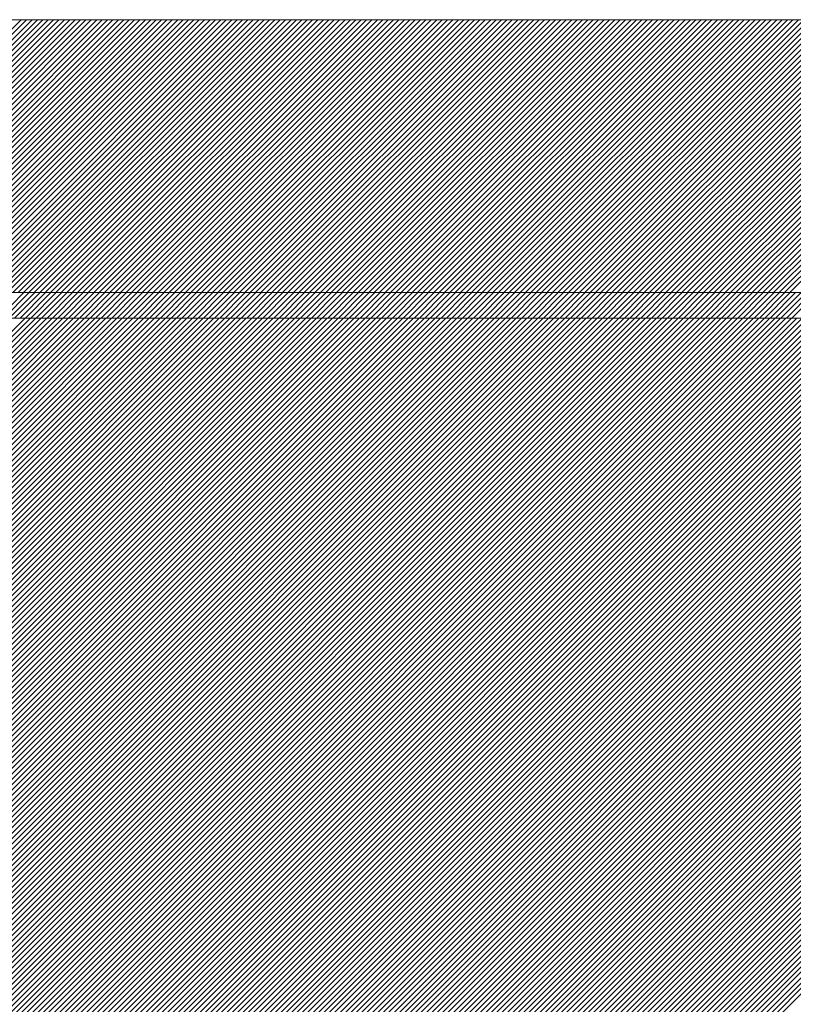
# Model space of a CAD drawing. Units: millimetres. Extents: x 0 to 1680, y 0 to 1188.
# Drawn here: x 620 to 630, y 732 to 745 of the extents above; entities that cross this region are included whole.
import ezdxf

# ---------------------------------------------------------------- set-up
doc = ezdxf.new("R2010")
doc.units = ezdxf.units.MM
doc.header["$LTSCALE"] = 20
for name, color, linetype in [('塗膜(MR-Z)', 7, 'Continuous'), ('塗膜(N-300)', 7, 'Continuous'), ('実線', 7, 'Continuous')]:
    doc.layers.add(name, color=color, linetype=linetype)

msp = doc.modelspace()

# ---------------------------------------------------------------- linework, layer by layer
at = {"layer": '塗膜(MR-Z)', "color": 134, "linetype": 'Continuous', "lineweight": 9}
for p, q in [((1063.93, 741.247), (406.161, 741.247)), ((585.884, 707.306), (619.825, 741.247)), ((585.954, 707.306), (619.895, 741.247)), ((586.025, 707.306), (619.966, 741.247)), ((586.096, 707.306), (620.037, 741.247)), ((586.166, 707.306), (620.108, 741.247)), ((586.237, 707.306), (620.178, 741.247)), ((586.308, 707.306), (620.249, 741.247)), ((586.379, 707.306), (620.32, 741.247)), ((586.449, 707.306), (620.39, 741.247)), ((586.52, 707.306), (620.461, 741.247)), ((586.591, 707.306), (620.532, 741.247)), ((586.661, 707.306), (620.603, 741.247)), ((586.732, 707.306), (620.673, 741.247)), ((586.803, 707.306), (620.744, 741.247)), ((586.874, 707.306), (620.815, 741.247)), ((586.944, 707.306), (620.885, 741.247)), ((587.015, 707.306), (620.956, 741.247)), ((587.086, 707.306), (621.027, 741.247)), ((587.156, 707.306), (621.098, 741.247)), ((587.227, 707.306), (621.168, 741.247)), ((587.298, 707.306), (621.239, 741.247)), ((587.369, 707.306), (621.31, 741.247)), ((587.439, 707.306), (621.38, 741.247)), ((587.51, 707.306), (621.451, 741.247)), ((587.581, 707.306), (621.522, 741.247)), ((587.651, 707.306), (621.593, 741.247)), ((587.722, 707.306), (621.663, 741.247)), ((587.793, 707.306), (621.734, 741.247)), ((587.864, 707.306), (621.805, 741.247)), ((587.934, 707.306), (621.875, 741.247)), ((588.005, 707.306), (621.946, 741.247)), ((588.076, 707.306), (622.017, 741.247)), ((588.146, 707.306), (622.087, 741.247)), ((588.217, 707.306), (622.158, 741.247)), ((588.288, 707.306), (622.229, 741.247)), ((588.358, 707.306), (622.3, 741.247)), ((588.429, 707.306), (622.37, 741.247)), ((588.5, 707.306), (622.441, 741.247)), ((588.571, 707.306), (622.512, 741.247)), ((588.641, 707.306), (622.582, 741.247)), ((588.712, 707.306), (622.653, 741.247)), ((588.783, 707.306), (622.724, 741.247)), ((588.853, 707.306), (622.795, 741.247)), ((588.924, 707.306), (622.865, 741.247)), ((588.995, 707.306), (622.936, 741.247)), ((589.066, 707.306), (623.007, 741.247)), ((589.136, 707.306), (623.077, 741.247)), ((589.207, 707.306), (623.148, 741.247)), ((589.278, 707.306), (623.219, 741.247)), ((589.348, 707.306), (623.29, 741.247)), ((589.419, 707.306), (623.36, 741.247)), ((589.49, 707.306), (623.431, 741.247)), ((589.561, 707.306), (623.502, 741.247)), ((589.631, 707.306), (623.572, 741.247)), ((589.702, 707.306), (623.643, 741.247)), ((589.773, 707.306), (623.714, 741.247)), ((589.843, 707.306), (623.785, 741.247)), ((589.914, 707.306), (623.855, 741.247)), ((589.985, 707.306), (623.926, 741.247)), ((590.056, 707.306), (623.997, 741.247)), ((590.126, 707.306), (624.067, 741.247)), ((590.197, 707.306), (624.138, 741.247)), ((590.268, 707.306), (624.209, 741.247)), ((590.338, 707.306), (624.28, 741.247)), ((590.409, 707.306), (624.35, 741.247)), ((590.48, 707.306), (624.421, 741.247)), ((590.551, 707.306), (624.492, 741.247)), ((590.621, 707.306), (624.562, 741.247)), ((590.692, 707.306), (624.633, 741.247)), ((590.763, 707.306), (624.704, 741.247)), ((590.833, 707.306), (624.774, 741.247)), ((590.904, 707.306), (624.845, 741.247)), ((590.975, 707.306), (624.916, 741.247)), ((591.045, 707.306), (624.987, 741.247)), ((591.116, 707.306), (625.057, 741.247)), ((591.187, 707.306), (625.128, 741.247)), ((591.258, 707.306), (625.199, 741.247)), ((591.328, 707.306), (625.269, 741.247)), ((591.399, 707.306), (625.34, 741.247)), ((591.47, 707.306), (625.411, 741.247)), ((591.54, 707.306), (625.482, 741.247)), ((591.611, 707.306), (625.552, 741.247)), ((591.682, 707.306), (625.623, 741.247)), ((591.753, 707.306), (625.694, 741.247)), ((591.823, 707.306), (625.764, 741.247)), ((591.894, 707.306), (625.835, 741.247)), ((591.965, 707.306), (625.906, 741.247)), ((592.035, 707.306), (625.977, 741.247)), ((592.106, 707.306), (626.047, 741.247)), ((592.177, 707.306), (626.118, 741.247)), ((592.248, 707.306), (626.189, 741.247)), ((592.318, 707.306), (626.259, 741.247)), ((592.389, 707.306), (626.33, 741.247)), ((592.46, 707.306), (626.401, 741.247)), ((592.53, 707.306), (626.472, 741.247)), ((592.601, 707.306), (626.542, 741.247)), ((592.672, 707.306), (626.613, 741.247)), ((592.743, 707.306), (626.684, 741.247)), ((592.813, 707.306), (626.754, 741.247)), ((592.884, 707.306), (626.825, 741.247)), ((592.955, 707.306), (626.896, 741.247)), ((593.025, 707.306), (626.967, 741.247)), ((593.096, 707.306), (627.037, 741.247)), ((593.167, 707.306), (627.108, 741.247)), ((593.238, 707.306), (627.179, 741.247)), ((593.308, 707.306), (627.249, 741.247)), ((593.379, 707.306), (627.32, 741.247)), ((593.45, 707.306), (627.391, 741.247)), ((593.52, 707.306), (627.461, 741.247)), ((593.591, 707.306), (627.532, 741.247)), ((593.662, 707.306), (627.603, 741.247)), ((593.733, 707.306), (627.674, 741.247)), ((593.803, 707.306), (627.744, 741.247)), ((593.874, 707.306), (627.815, 741.247)), ((593.945, 707.306), (627.886, 741.247)), ((594.015, 707.306), (627.956, 741.247)), ((594.086, 707.306), (628.027, 741.247)), ((594.157, 707.306), (628.098, 741.247)), ((594.227, 707.306), (628.169, 741.247)), ((594.298, 707.306), (628.239, 741.247)), ((594.369, 707.306), (628.31, 741.247)), ((594.44, 707.306), (628.381, 741.247)), ((594.51, 707.306), (628.451, 741.247)), ((594.581, 707.306), (628.522, 741.247)), ((594.652, 707.306), (628.593, 741.247)), ((594.722, 707.306), (628.664, 741.247)), ((594.793, 707.306), (628.734, 741.247)), ((594.864, 707.306), (628.805, 741.247)), ((594.935, 707.306), (628.876, 741.247)), ((595.005, 707.306), (628.946, 741.247)), ((595.076, 707.306), (629.017, 741.247)), ((595.147, 707.306), (629.088, 741.247)), ((595.217, 707.306), (629.159, 741.247)), ((595.288, 707.306), (629.229, 741.247)), ((595.359, 707.306), (629.3, 741.247)), ((595.43, 707.306), (629.371, 741.247)), ((595.5, 707.306), (629.441, 741.247)), ((595.571, 707.306), (629.512, 741.247)), ((595.642, 707.306), (629.583, 741.247)), ((595.712, 707.306), (629.654, 741.247)), ((595.783, 707.306), (629.724, 741.247)), ((595.854, 707.306), (629.795, 741.247)), ((595.925, 707.306), (629.866, 741.247)), ((595.995, 707.306), (629.936, 741.247)), ((596.066, 707.306), (630.007, 741.247)), ((596.137, 707.306), (630.078, 741.247)), ((596.207, 707.306), (630.149, 741.247)), ((596.278, 707.306), (630.219, 741.247)), ((596.349, 707.306), (630.29, 741.247)), ((596.42, 707.306), (630.361, 741.247)), ((596.49, 707.306), (630.431, 741.247)), ((596.561, 707.306), (630.502, 741.247)), ((596.632, 707.306), (630.573, 741.247)), ((596.702, 707.306), (630.643, 741.247)), ((596.773, 707.306), (630.714, 741.247)), ((596.844, 707.306), (630.785, 741.247)), ((596.914, 707.306), (630.856, 741.247)), ((596.985, 707.306), (630.926, 741.247)), ((597.056, 707.306), (630.997, 741.247)), ((597.127, 707.306), (631.068, 741.247)), ((597.197, 707.306), (631.138, 741.247)), ((597.268, 707.306), (631.209, 741.247)), ((597.339, 707.306), (631.28, 741.247)), ((597.409, 707.306), (631.351, 741.247)), ((597.48, 707.306), (631.421, 741.247)), ((597.551, 707.306), (631.492, 741.247)), ((597.622, 707.306), (631.563, 741.247)), ((597.692, 707.306), (631.633, 741.247)), ((597.763, 707.306), (631.704, 741.247)), ((597.834, 707.306), (631.775, 741.247)), ((597.904, 707.306), (631.846, 741.247)), ((597.975, 707.306), (631.916, 741.247)), ((598.046, 707.306), (631.987, 741.247)), ((598.117, 707.306), (632.058, 741.247)), ((598.187, 707.306), (632.128, 741.247)), ((598.258, 707.306), (632.199, 741.247)), ((598.329, 707.306), (632.27, 741.247)), ((598.399, 707.306), (632.341, 741.247)), ((598.47, 707.306), (632.411, 741.247)), ((598.541, 707.306), (632.482, 741.247)), ((598.612, 707.306), (632.553, 741.247)), ((598.682, 707.306), (632.623, 741.247)), ((598.753, 707.306), (632.694, 741.247)), ((598.824, 707.306), (632.765, 741.247)), ((598.894, 707.306), (632.836, 741.247)), ((598.965, 707.306), (632.906, 741.247)), ((599.036, 707.306), (632.977, 741.247)), ((599.107, 707.306), (633.048, 741.247)), ((599.177, 707.306), (633.118, 741.247)), ((599.248, 707.306), (633.189, 741.247)), ((599.319, 707.306), (633.26, 741.247)), ((599.389, 707.306), (633.33, 741.247)), ((599.46, 707.306), (633.401, 741.247)), ((599.531, 707.306), (633.472, 741.247)), ((599.601, 707.306), (633.543, 741.247)), ((599.672, 707.306), (633.613, 741.247)), ((599.743, 707.306), (633.684, 741.247)), ((599.814, 707.306), (633.755, 741.247)), ((599.884, 707.306), (633.825, 741.247)), ((599.955, 707.306), (633.896, 741.247)), ((600.026, 707.306), (633.967, 741.247)), ((600.096, 707.306), (634.038, 741.247)), ((600.167, 707.306), (634.108, 741.247)), ((600.238, 707.306), (634.179, 741.247)), ((600.309, 707.306), (634.25, 741.247)), ((600.379, 707.306), (634.32, 741.247)), ((600.45, 707.306), (634.391, 741.247)), ((600.521, 707.306), (634.462, 741.247)), ((600.591, 707.306), (634.533, 741.247)), ((600.662, 707.306), (634.603, 741.247)), ((600.733, 707.306), (634.674, 741.247)), ((600.804, 707.306), (634.745, 741.247)), ((600.874, 707.306), (634.815, 741.247)), ((600.945, 707.306), (634.886, 741.247)), ((601.016, 707.306), (634.957, 741.247)), ((601.086, 707.306), (635.028, 741.247)), ((601.157, 707.306), (635.098, 741.247)), ((601.228, 707.306), (635.169, 741.247)), ((601.299, 707.306), (635.24, 741.247)), ((601.369, 707.306), (635.31, 741.247)), ((601.44, 707.306), (635.381, 741.247)), ((601.511, 707.306), (635.452, 741.247)), ((601.581, 707.306), (635.523, 741.247)), ((601.652, 707.306), (635.593, 741.247)), ((601.723, 707.306), (635.664, 741.247)), ((601.794, 707.306), (635.735, 741.247)), ((601.864, 707.306), (635.805, 741.247)), ((601.935, 707.306), (635.876, 741.247)), ((602.006, 707.306), (635.947, 741.247)), ((602.076, 707.306), (636.017, 741.247)), ((602.147, 707.306), (636.088, 741.247)), ((602.218, 707.306), (636.159, 741.247)), ((602.288, 707.306), (636.23, 741.247)), ((602.359, 707.306), (636.3, 741.247)), ((602.43, 707.306), (636.371, 741.247)), ((602.501, 707.306), (636.442, 741.247)), ((602.571, 707.306), (636.512, 741.247)), ((602.642, 707.306), (636.583, 741.247)), ((602.713, 707.306), (636.654, 741.247)), ((602.783, 707.306), (636.725, 741.247)), ((602.854, 707.306), (636.795, 741.247)), ((602.925, 707.306), (636.866, 741.247)), ((602.996, 707.306), (636.937, 741.247)), ((603.066, 707.306), (637.007, 741.247)), ((603.137, 707.306), (637.078, 741.247)), ((603.208, 707.306), (637.149, 741.247)), ((603.278, 707.306), (637.22, 741.247)), ((603.349, 707.306), (637.29, 741.247)), ((603.42, 707.306), (637.361, 741.247)), ((603.491, 707.306), (637.432, 741.247)), ((603.561, 707.306), (637.502, 741.247)), ((603.632, 707.306), (637.573, 741.247)), ((603.703, 707.306), (637.644, 741.247)), ((603.773, 707.306), (637.715, 741.247)), ((603.844, 707.306), (637.785, 741.247)), ((603.915, 707.306), (637.856, 741.247)), ((603.986, 707.306), (637.927, 741.247)), ((604.056, 707.306), (637.997, 741.247)), ((604.127, 707.306), (638.068, 741.247)), ((604.198, 707.306), (638.139, 741.247)), ((604.268, 707.306), (638.21, 741.247)), ((604.339, 707.306), (638.28, 741.247)), ((604.41, 707.306), (638.351, 741.247)), ((604.481, 707.306), (638.422, 741.247)), ((604.551, 707.306), (638.492, 741.247)), ((604.622, 707.306), (638.563, 741.247)), ((604.693, 707.306), (638.634, 741.247)), ((604.763, 707.306), (638.704, 741.247)), ((604.834, 707.306), (638.775, 741.247)), ((604.905, 707.306), (638.846, 741.247))]:
    msp.add_line(p, q, dxfattribs=at)
at = {"layer": '塗膜(N-300)', "color": 40, "linetype": 'Continuous', "lineweight": 13}
for p, q in [((1065.851, 745.157), (409.099, 745.157)), ((616.198, 741.581), (619.774, 745.157)), ((616.269, 741.581), (619.845, 745.157)), ((616.34, 741.581), (619.916, 745.157)), ((616.41, 741.581), (619.986, 745.157)), ((616.481, 741.581), (620.057, 745.157)), ((616.552, 741.581), (620.128, 745.157)), ((616.623, 741.581), (620.199, 745.157)), ((616.693, 741.581), (620.269, 745.157)), ((616.764, 741.581), (620.34, 745.157)), ((616.835, 741.581), (620.411, 745.157)), ((616.905, 741.581), (620.481, 745.157)), ((616.976, 741.581), (620.552, 745.157)), ((617.047, 741.581), (620.623, 745.157)), ((617.118, 741.581), (620.693, 745.157)), ((617.188, 741.581), (620.764, 745.157)), ((617.259, 741.581), (620.835, 745.157)), ((617.33, 741.581), (620.906, 745.157)), ((617.4, 741.581), (620.976, 745.157)), ((617.471, 741.581), (621.047, 745.157)), ((617.542, 741.581), (621.118, 745.157)), ((617.612, 741.581), (621.188, 745.157)), ((617.683, 741.581), (621.259, 745.157)), ((617.754, 741.581), (621.33, 745.157)), ((617.825, 741.581), (621.401, 745.157)), ((617.895, 741.581), (621.471, 745.157)), ((617.966, 741.581), (621.542, 745.157)), ((618.037, 741.581), (621.613, 745.157)), ((618.107, 741.581), (621.683, 745.157)), ((618.178, 741.581), (621.754, 745.157)), ((618.249, 741.581), (621.825, 745.157)), ((618.32, 741.581), (621.896, 745.157)), ((618.39, 741.581), (621.966, 745.157)), ((618.461, 741.581), (622.037, 745.157)), ((618.532, 741.581), (622.108, 745.157)), ((618.602, 741.581), (622.178, 745.157)), ((618.673, 741.581), (622.249, 745.157)), ((618.744, 741.581), (622.32, 745.157)), ((618.815, 741.581), (622.391, 745.157)), ((618.885, 741.581), (622.461, 745.157)), ((618.956, 741.581), (622.532, 745.157)), ((619.027, 741.581), (622.603, 745.157)), ((619.097, 741.581), (622.673, 745.157)), ((619.168, 741.581), (622.744, 745.157)), ((619.239, 741.581), (622.815, 745.157)), ((619.31, 741.581), (622.886, 745.157)), ((619.38, 741.581), (622.956, 745.157)), ((619.451, 741.581), (623.027, 745.157)), ((619.522, 741.581), (623.098, 745.157)), ((619.592, 741.581), (623.168, 745.157)), ((619.663, 741.581), (623.239, 745.157)), ((619.734, 741.581), (623.31, 745.157)), ((619.805, 741.581), (623.38, 745.157)), ((619.875, 741.581), (623.451, 745.157)), ((619.946, 741.581), (623.522, 745.157)), ((620.017, 741.581), (623.593, 745.157)), ((620.087, 741.581), (623.663, 745.157)), ((620.158, 741.581), (623.734, 745.157)), ((620.229, 741.581), (623.805, 745.157)), ((620.299, 741.581), (623.875, 745.157)), ((620.37, 741.581), (623.946, 745.157)), ((620.441, 741.581), (624.017, 745.157)), ((620.512, 741.581), (624.088, 745.157)), ((620.582, 741.581), (624.158, 745.157)), ((620.653, 741.581), (624.229, 745.157)), ((620.724, 741.581), (624.3, 745.157)), ((620.794, 741.581), (624.37, 745.157)), ((620.865, 741.581), (624.441, 745.157)), ((620.936, 741.581), (624.512, 745.157)), ((621.007, 741.581), (624.583, 745.157)), ((621.077, 741.581), (624.653, 745.157)), ((621.148, 741.581), (624.724, 745.157)), ((621.219, 741.581), (624.795, 745.157)), ((621.289, 741.581), (624.865, 745.157)), ((621.36, 741.581), (624.936, 745.157)), ((621.431, 741.581), (625.007, 745.157)), ((621.502, 741.581), (625.078, 745.157)), ((621.572, 741.581), (625.148, 745.157)), ((621.643, 741.581), (625.219, 745.157)), ((621.714, 741.581), (625.29, 745.157)), ((621.784, 741.581), (625.36, 745.157)), ((621.855, 741.581), (625.431, 745.157)), ((621.926, 741.581), (625.502, 745.157)), ((621.997, 741.581), (625.573, 745.157)), ((622.067, 741.581), (625.643, 745.157)), ((622.138, 741.581), (625.714, 745.157)), ((622.209, 741.581), (625.785, 745.157)), ((622.279, 741.581), (625.855, 745.157)), ((622.35, 741.581), (625.926, 745.157)), ((622.421, 741.581), (625.997, 745.157)), ((622.492, 741.581), (626.068, 745.157)), ((622.562, 741.581), (626.138, 745.157)), ((622.633, 741.581), (626.209, 745.157)), ((622.704, 741.581), (626.28, 745.157)), ((622.774, 741.581), (626.35, 745.157)), ((622.845, 741.581), (626.421, 745.157)), ((622.916, 741.581), (626.492, 745.157)), ((622.987, 741.581), (626.562, 745.157)), ((623.057, 741.581), (626.633, 745.157)), ((623.128, 741.581), (626.704, 745.157)), ((623.199, 741.581), (626.775, 745.157)), ((623.269, 741.581), (626.845, 745.157)), ((623.34, 741.581), (626.916, 745.157)), ((623.411, 741.581), (626.987, 745.157)), ((623.481, 741.581), (627.057, 745.157)), ((623.552, 741.581), (627.128, 745.157)), ((623.623, 741.581), (627.199, 745.157)), ((623.694, 741.581), (627.27, 745.157)), ((623.764, 741.581), (627.34, 745.157)), ((623.835, 741.581), (627.411, 745.157)), ((623.906, 741.581), (627.482, 745.157)), ((623.976, 741.581), (627.552, 745.157)), ((624.047, 741.581), (627.623, 745.157)), ((624.118, 741.581), (627.694, 745.157)), ((624.189, 741.581), (627.765, 745.157)), ((624.259, 741.581), (627.835, 745.157)), ((624.33, 741.581), (627.906, 745.157)), ((624.401, 741.581), (627.977, 745.157)), ((624.471, 741.581), (628.047, 745.157)), ((624.542, 741.581), (628.118, 745.157)), ((624.613, 741.581), (628.189, 745.157)), ((624.684, 741.581), (628.26, 745.157)), ((624.754, 741.581), (628.33, 745.157)), ((624.825, 741.581), (628.401, 745.157)), ((624.896, 741.581), (628.472, 745.157)), ((624.966, 741.581), (628.542, 745.157)), ((625.037, 741.581), (628.613, 745.157)), ((625.108, 741.581), (628.684, 745.157)), ((625.179, 741.581), (628.755, 745.157)), ((625.249, 741.581), (628.825, 745.157)), ((625.32, 741.581), (628.896, 745.157)), ((625.391, 741.581), (628.967, 745.157)), ((625.461, 741.581), (629.037, 745.157)), ((625.532, 741.581), (629.108, 745.157)), ((625.603, 741.581), (629.179, 745.157)), ((625.674, 741.581), (629.249, 745.157)), ((625.744, 741.581), (629.32, 745.157)), ((625.815, 741.581), (629.391, 745.157)), ((625.886, 741.581), (629.462, 745.157)), ((625.956, 741.581), (629.532, 745.157)), ((626.027, 741.581), (629.603, 745.157)), ((626.098, 741.581), (629.674, 745.157)), ((626.168, 741.581), (629.744, 745.157)), ((626.239, 741.581), (629.815, 745.157)), ((626.31, 741.581), (629.886, 745.157)), ((626.381, 741.581), (629.957, 745.157)), ((626.451, 741.581), (630.027, 745.157)), ((626.522, 741.581), (630.098, 745.157)), ((626.593, 741.581), (630.169, 745.157)), ((626.663, 741.581), (630.239, 745.157)), ((626.734, 741.581), (630.31, 745.157)), ((626.805, 741.581), (630.381, 745.157)), ((626.876, 741.581), (630.452, 745.157)), ((626.946, 741.581), (630.522, 745.157)), ((627.017, 741.581), (630.593, 745.157)), ((627.088, 741.581), (630.664, 745.157)), ((627.158, 741.581), (630.734, 745.157)), ((627.229, 741.581), (630.805, 745.157)), ((627.3, 741.581), (630.876, 745.157)), ((627.371, 741.581), (630.947, 745.157)), ((627.441, 741.581), (631.017, 745.157)), ((627.512, 741.581), (631.088, 745.157)), ((627.583, 741.581), (631.159, 745.157)), ((627.653, 741.581), (631.229, 745.157)), ((627.724, 741.581), (631.3, 745.157)), ((627.795, 741.581), (631.371, 745.157)), ((627.866, 741.581), (631.442, 745.157)), ((627.936, 741.581), (631.512, 745.157)), ((628.007, 741.581), (631.583, 745.157)), ((628.078, 741.581), (631.654, 745.157)), ((628.148, 741.581), (631.724, 745.157)), ((628.219, 741.581), (631.795, 745.157)), ((628.29, 741.581), (631.866, 745.157)), ((628.361, 741.581), (631.936, 745.157)), ((628.431, 741.581), (632.007, 745.157)), ((628.502, 741.581), (632.078, 745.157)), ((628.573, 741.581), (632.149, 745.157)), ((628.643, 741.581), (632.219, 745.157)), ((628.714, 741.581), (632.29, 745.157)), ((628.785, 741.581), (632.361, 745.157)), ((628.855, 741.581), (632.431, 745.157)), ((628.926, 741.581), (632.502, 745.157)), ((628.997, 741.581), (632.573, 745.157)), ((629.068, 741.581), (632.644, 745.157)), ((629.138, 741.581), (632.714, 745.157)), ((629.209, 741.581), (632.785, 745.157)), ((629.28, 741.581), (632.856, 745.157)), ((629.35, 741.581), (632.926, 745.157)), ((629.421, 741.581), (632.997, 745.157)), ((629.492, 741.581), (633.068, 745.157)), ((629.563, 741.581), (633.139, 745.157)), ((629.633, 741.581), (633.209, 745.157)), ((629.704, 741.581), (633.28, 745.157)), ((629.775, 741.581), (633.351, 745.157)), ((629.845, 741.581), (633.421, 745.157)), ((1085.226, 741.581), (385.226, 741.581)), ((385.226, 741.581), (1085.226, 741.581)), ((406.565, 741.581), (1063.932, 741.581)), ((619.476, 741.247), (619.81, 741.581)), ((619.547, 741.247), (619.88, 741.581)), ((619.618, 741.247), (619.951, 741.581)), ((619.688, 741.247), (620.022, 741.581)), ((619.759, 741.247), (620.092, 741.581)), ((619.83, 741.247), (620.163, 741.581)), ((619.901, 741.247), (620.234, 741.581)), ((619.971, 741.247), (620.305, 741.581)), ((620.042, 741.247), (620.375, 741.581)), ((620.113, 741.247), (620.446, 741.581)), ((620.183, 741.247), (620.517, 741.581)), ((620.254, 741.247), (620.587, 741.581)), ((620.325, 741.247), (620.658, 741.581)), ((620.396, 741.247), (620.729, 741.581)), ((620.466, 741.247), (620.8, 741.581)), ((620.537, 741.247), (620.87, 741.581)), ((620.608, 741.247), (620.941, 741.581)), ((620.678, 741.247), (621.012, 741.581)), ((620.749, 741.247), (621.082, 741.581)), ((620.82, 741.247), (621.153, 741.581)), ((620.89, 741.247), (621.224, 741.581)), ((620.961, 741.247), (621.295, 741.581)), ((621.032, 741.247), (621.365, 741.581)), ((621.103, 741.247), (621.436, 741.581)), ((621.173, 741.247), (621.507, 741.581)), ((621.244, 741.247), (621.577, 741.581)), ((621.315, 741.247), (621.648, 741.581)), ((621.385, 741.247), (621.719, 741.581)), ((621.456, 741.247), (621.789, 741.581)), ((621.527, 741.247), (621.86, 741.581)), ((621.598, 741.247), (621.931, 741.581)), ((621.668, 741.247), (622.002, 741.581)), ((621.739, 741.247), (622.072, 741.581)), ((621.81, 741.247), (622.143, 741.581)), ((621.88, 741.247), (622.214, 741.581)), ((621.951, 741.247), (622.284, 741.581)), ((622.022, 741.247), (622.355, 741.581)), ((622.093, 741.247), (622.426, 741.581)), ((622.163, 741.247), (622.497, 741.581)), ((622.234, 741.247), (622.567, 741.581)), ((622.305, 741.247), (622.638, 741.581)), ((622.375, 741.247), (622.709, 741.581)), ((622.446, 741.247), (622.779, 741.581)), ((622.517, 741.247), (622.85, 741.581)), ((622.588, 741.247), (622.921, 741.581)), ((622.658, 741.247), (622.992, 741.581)), ((622.729, 741.247), (623.062, 741.581)), ((622.8, 741.247), (623.133, 741.581)), ((622.87, 741.247), (623.204, 741.581)), ((622.941, 741.247), (623.274, 741.581)), ((623.012, 741.247), (623.345, 741.581)), ((623.083, 741.247), (623.416, 741.581)), ((623.153, 741.247), (623.487, 741.581)), ((623.224, 741.247), (623.557, 741.581)), ((623.295, 741.247), (623.628, 741.581)), ((623.365, 741.247), (623.699, 741.581)), ((623.436, 741.247), (623.769, 741.581)), ((623.507, 741.247), (623.84, 741.581)), ((623.577, 741.247), (623.911, 741.581)), ((623.648, 741.247), (623.982, 741.581)), ((623.719, 741.247), (624.052, 741.581)), ((623.79, 741.247), (624.123, 741.581)), ((623.86, 741.247), (624.194, 741.581)), ((623.931, 741.247), (624.264, 741.581)), ((624.002, 741.247), (624.335, 741.581)), ((624.072, 741.247), (624.406, 741.581)), ((624.143, 741.247), (624.477, 741.581)), ((624.214, 741.247), (624.547, 741.581)), ((624.285, 741.247), (624.618, 741.581)), ((624.355, 741.247), (624.689, 741.581)), ((624.426, 741.247), (624.759, 741.581)), ((624.497, 741.247), (624.83, 741.581)), ((624.567, 741.247), (624.901, 741.581)), ((624.638, 741.247), (624.971, 741.581)), ((624.709, 741.247), (625.042, 741.581)), ((624.78, 741.247), (625.113, 741.581)), ((624.85, 741.247), (625.184, 741.581)), ((624.921, 741.247), (625.254, 741.581)), ((624.992, 741.247), (625.325, 741.581)), ((625.062, 741.247), (625.396, 741.581)), ((625.133, 741.247), (625.466, 741.581)), ((625.204, 741.247), (625.537, 741.581)), ((625.275, 741.247), (625.608, 741.581)), ((625.345, 741.247), (625.679, 741.581)), ((625.416, 741.247), (625.749, 741.581)), ((625.487, 741.247), (625.82, 741.581)), ((625.557, 741.247), (625.891, 741.581)), ((625.628, 741.247), (625.961, 741.581)), ((625.699, 741.247), (626.032, 741.581)), ((625.77, 741.247), (626.103, 741.581)), ((625.84, 741.247), (626.174, 741.581)), ((625.911, 741.247), (626.244, 741.581)), ((625.982, 741.247), (626.315, 741.581)), ((626.052, 741.247), (626.386, 741.581)), ((626.123, 741.247), (626.456, 741.581)), ((626.194, 741.247), (626.527, 741.581)), ((626.264, 741.247), (626.598, 741.581)), ((626.335, 741.247), (626.669, 741.581)), ((626.406, 741.247), (626.739, 741.581)), ((626.477, 741.247), (626.81, 741.581)), ((626.547, 741.247), (626.881, 741.581)), ((626.618, 741.247), (626.951, 741.581)), ((626.689, 741.247), (627.022, 741.581)), ((626.759, 741.247), (627.093, 741.581)), ((626.83, 741.247), (627.164, 741.581)), ((626.901, 741.247), (627.234, 741.581)), ((626.972, 741.247), (627.305, 741.581)), ((627.042, 741.247), (627.376, 741.581)), ((627.113, 741.247), (627.446, 741.581)), ((627.184, 741.247), (627.517, 741.581)), ((627.254, 741.247), (627.588, 741.581)), ((627.325, 741.247), (627.658, 741.581)), ((627.396, 741.247), (627.729, 741.581)), ((627.467, 741.247), (627.8, 741.581)), ((627.537, 741.247), (627.871, 741.581)), ((627.608, 741.247), (627.941, 741.581)), ((627.679, 741.247), (628.012, 741.581)), ((627.749, 741.247), (628.083, 741.581)), ((627.82, 741.247), (628.153, 741.581)), ((627.891, 741.247), (628.224, 741.581)), ((627.962, 741.247), (628.295, 741.581)), ((628.032, 741.247), (628.366, 741.581)), ((628.103, 741.247), (628.436, 741.581)), ((628.174, 741.247), (628.507, 741.581)), ((628.244, 741.247), (628.578, 741.581)), ((628.315, 741.247), (628.648, 741.581)), ((628.386, 741.247), (628.719, 741.581)), ((628.457, 741.247), (628.79, 741.581)), ((628.527, 741.247), (628.861, 741.581)), ((628.598, 741.247), (628.931, 741.581)), ((628.669, 741.247), (629.002, 741.581)), ((628.739, 741.247), (629.073, 741.581)), ((628.81, 741.247), (629.143, 741.581)), ((628.881, 741.247), (629.214, 741.581)), ((628.951, 741.247), (629.285, 741.581)), ((629.022, 741.247), (629.356, 741.581)), ((629.093, 741.247), (629.426, 741.581)), ((629.164, 741.247), (629.497, 741.581)), ((629.234, 741.247), (629.568, 741.581)), ((629.305, 741.247), (629.638, 741.581)), ((629.376, 741.247), (629.709, 741.581)), ((629.446, 741.247), (629.78, 741.581)), ((629.517, 741.247), (629.851, 741.581)), ((629.588, 741.247), (629.921, 741.581)), ((629.659, 741.247), (629.992, 741.581)), ((629.729, 741.247), (630.063, 741.581)), ((629.8, 741.247), (630.133, 741.581)), ((629.871, 741.247), (630.204, 741.581)), ((384.892, 741.247), (1084.892, 741.247)), ((384.892, 741.247), (1084.892, 741.247))]:
    msp.add_line(p, q, dxfattribs=at)
at = {"layer": '実線', "color": 7, "linetype": 'Continuous', "lineweight": 9}
msp.add_line((217.585, 745.157), (1278.251, 745.157), dxfattribs=at)

doc.saveas('drawing.dxf')
